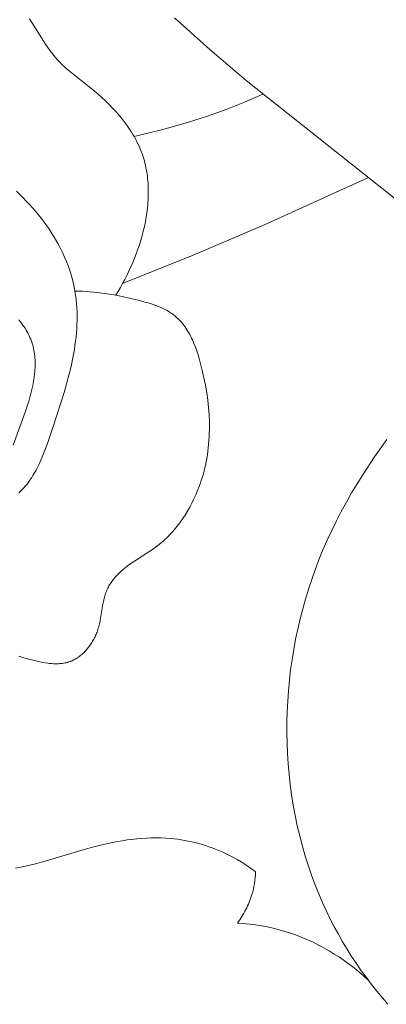
# Model space of a CAD drawing. Units: millimetres. Extents: x 4242 to 6242, y 1458 to 3458.
# Drawn here: x 5207 to 5221, y 2431 to 2469 of the extents above; entities that cross this region are included whole.
import ezdxf

# ---------------------------------------------------------------- set-up
doc = ezdxf.new("R2010")
doc.units = ezdxf.units.MM
doc.header["$MEASUREMENT"] = 0
doc.layers.add('Poliuretan_Stavros', color=161, linetype='Continuous', lineweight=5)

# ---------------------------------------------------------------- blocks, each defined once
blk = doc.blocks.new('NPU.VRS-005_150_321')
at = {"layer": 'Poliuretan_Stavros'}
for points in [[(-5.121, -160.126), (-15.546, -151.847), (-16.941, -150.664), (-18.304, -149.451)], [(-23.864, -149.483), (-23.775, -149.62), (-23.257, -150.452), (-23.166, -150.587), (-23.072, -150.719), (-23.024, -150.783), (-22.975, -150.847), (-22.925, -150.909), (-22.873, -150.97), (-22.792, -151.061), (-22.709, -151.148), (-22.622, -151.234), (-22.534, -151.317), (-22.443, -151.398), (-22.351, -151.478), (-21.382, -152.252), (-21.232, -152.379), (-21.085, -152.51), (-20.941, -152.644), (-20.8, -152.782), (-20.664, -152.923), (-20.531, -153.068), (-20.403, -153.216), (-20.28, -153.367), (-20.163, -153.522), (-20.106, -153.601), (-20.052, -153.68), (-19.998, -153.761), (-19.947, -153.842), (-19.897, -153.924), (-19.848, -154.007), (-19.802, -154.09), (-19.758, -154.175), (-19.715, -154.26), (-19.674, -154.346), (-19.636, -154.433), (-19.599, -154.52), (-19.565, -154.609), (-19.533, -154.698), (-19.506, -154.778), (-19.481, -154.86), (-19.457, -154.941), (-19.436, -155.024), (-19.416, -155.107), (-19.398, -155.19), (-19.381, -155.274), (-19.366, -155.358), (-19.353, -155.443), (-19.341, -155.528), (-19.332, -155.614), (-19.323, -155.7), (-19.316, -155.786), (-19.311, -155.873), (-19.305, -156.047), (-19.305, -156.222), (-19.31, -156.398), (-19.321, -156.574), (-19.338, -156.751), (-19.36, -156.929), (-19.387, -157.106), (-19.418, -157.283), (-19.455, -157.46), (-19.496, -157.637), (-19.542, -157.813), (-19.592, -157.988), (-19.646, -158.162), (-19.704, -158.335), (-19.766, -158.506), (-19.831, -158.676), (-19.9, -158.844), (-19.972, -159.01), (-20.047, -159.174), (-20.125, -159.336), (-20.206, -159.495), (-20.29, -159.651), (-20.376, -159.805), (-20.464, -159.955), (-20.554, -160.102)], [(-14.903, -152.378), (-15.604, -152.68), (-16.314, -152.961), (-17.033, -153.22), (-17.76, -153.456), (-18.279, -153.609), (-18.801, -153.75), (-19.326, -153.88), (-19.853, -153.998)], [(-24.373, -156.106), (-24.244, -156.229), (-24.117, -156.354), (-23.992, -156.481), (-23.871, -156.611), (-23.752, -156.743), (-23.636, -156.877), (-23.523, -157.014), (-23.413, -157.152), (-23.307, -157.292), (-23.204, -157.435), (-23.104, -157.579), (-23.008, -157.726), (-22.917, -157.874), (-22.828, -158.023), (-22.744, -158.175), (-22.665, -158.328), (-22.589, -158.483), (-22.518, -158.64), (-22.451, -158.798), (-22.389, -158.957), (-22.332, -159.118), (-22.28, -159.281), (-22.232, -159.444), (-22.19, -159.609), (-22.153, -159.776), (-22.121, -159.943), (-22.096, -160.101), (-22.076, -160.26), (-22.061, -160.42), (-22.05, -160.58), (-22.043, -160.741), (-22.04, -160.902), (-22.041, -161.063), (-22.046, -161.225), (-22.054, -161.386), (-22.066, -161.547), (-22.081, -161.708), (-22.1, -161.869), (-22.121, -162.029), (-22.145, -162.189), (-22.202, -162.506), (-22.273, -162.841), (-22.354, -163.173), (-22.444, -163.503), (-22.54, -163.831), (-22.965, -165.147), (-23.183, -165.799), (-23.302, -166.121), (-23.365, -166.279), (-23.431, -166.436), (-23.501, -166.589), (-23.576, -166.74), (-23.615, -166.814), (-23.655, -166.887), (-23.697, -166.959), (-23.74, -167.03), (-23.784, -167.1), (-23.83, -167.169), (-23.877, -167.236), (-23.926, -167.302), (-23.977, -167.367), (-24.029, -167.431), (-24.083, -167.493), (-24.139, -167.554), (-24.186, -167.602), (-24.235, -167.65), (-24.284, -167.696)], [(-10.872, -155.595), (-14.903, -157.428), (-17.585, -158.566), (-20.29, -159.651)], [(-10.143, -165.636), (-10.618, -166.307), (-11.068, -166.992), (-11.284, -167.34), (-11.494, -167.692), (-11.696, -168.047), (-11.891, -168.406), (-12.078, -168.769), (-12.258, -169.136), (-12.43, -169.507), (-12.594, -169.882), (-12.749, -170.262), (-12.895, -170.645), (-13.027, -171.016), (-13.151, -171.391), (-13.266, -171.769), (-13.373, -172.151), (-13.472, -172.535), (-13.562, -172.922), (-13.643, -173.312), (-13.716, -173.704), (-13.781, -174.098), (-13.836, -174.494), (-13.883, -174.891), (-13.921, -175.29), (-13.95, -175.689), (-13.97, -176.09), (-13.981, -176.491), (-13.983, -176.892), (-13.975, -177.293), (-13.959, -177.695), (-13.933, -178.095), (-13.898, -178.496), (-13.854, -178.895), (-13.8, -179.293), (-13.736, -179.69), (-13.663, -180.085), (-13.581, -180.478), (-13.488, -180.869), (-13.386, -181.258), (-13.274, -181.645), (-13.152, -182.028), (-13.021, -182.408), (-12.879, -182.785), (-12.727, -183.159), (-12.595, -183.462), (-12.457, -183.762), (-12.312, -184.059), (-12.16, -184.353), (-12.003, -184.644), (-11.839, -184.931), (-11.668, -185.215), (-11.492, -185.495), (-11.31, -185.771), (-11.122, -186.043), (-10.928, -186.311), (-10.728, -186.574), (-10.523, -186.832), (-10.313, -187.086), (-10.097, -187.335)], [(-24.494, -165.864), (-24.031, -164.59), (-23.943, -164.325), (-23.898, -164.177), (-23.855, -164.027), (-23.814, -163.876), (-23.778, -163.723), (-23.745, -163.57), (-23.716, -163.417), (-23.692, -163.264), (-23.674, -163.111), (-23.667, -163.034), (-23.661, -162.958), (-23.657, -162.882), (-23.654, -162.807), (-23.653, -162.732), (-23.654, -162.657), (-23.657, -162.582), (-23.661, -162.508), (-23.667, -162.435), (-23.675, -162.362), (-23.685, -162.29), (-23.697, -162.218), (-23.712, -162.147), (-23.728, -162.077), (-23.746, -162.007), (-23.767, -161.938), (-23.78, -161.901), (-23.793, -161.864), (-23.806, -161.827), (-23.821, -161.79), (-23.852, -161.718), (-23.885, -161.646), (-23.921, -161.576), (-23.959, -161.506), (-23.999, -161.437), (-24.041, -161.369), (-24.085, -161.302), (-24.132, -161.235), (-24.18, -161.17), (-24.23, -161.105), (-24.281, -161.04)], [(-22.121, -159.943), (-21.979, -159.944), (-21.837, -159.948), (-21.696, -159.955), (-21.555, -159.965), (-21.414, -159.977), (-21.273, -159.992), (-20.993, -160.029), (-20.712, -160.074), (-20.43, -160.126), (-20.147, -160.186), (-19.648, -160.303), (-19.434, -160.36), (-19.328, -160.391), (-19.224, -160.423), (-19.12, -160.457), (-19.018, -160.494), (-18.917, -160.533), (-18.819, -160.574), (-18.77, -160.596), (-18.722, -160.619), (-18.675, -160.642), (-18.628, -160.667), (-18.582, -160.692), (-18.537, -160.718), (-18.493, -160.744), (-18.449, -160.772), (-18.406, -160.801), (-18.364, -160.831), (-18.323, -160.861), (-18.283, -160.893), (-18.256, -160.915), (-18.229, -160.938), (-18.203, -160.962), (-18.177, -160.985), (-18.152, -161.01), (-18.127, -161.034), (-18.078, -161.085), (-18.031, -161.138), (-17.986, -161.192), (-17.942, -161.248), (-17.899, -161.306), (-17.858, -161.365), (-17.819, -161.425), (-17.781, -161.487), (-17.744, -161.55), (-17.709, -161.614), (-17.674, -161.679), (-17.641, -161.746), (-17.61, -161.814), (-17.579, -161.882), (-17.549, -161.952), (-17.493, -162.093), (-17.441, -162.238), (-17.393, -162.384), (-17.348, -162.533), (-17.306, -162.683), (-17.23, -162.985), (-17.166, -163.273), (-17.11, -163.56), (-17.062, -163.846), (-17.023, -164.132), (-16.992, -164.416), (-16.971, -164.699), (-16.959, -164.981), (-16.957, -165.121), (-16.958, -165.261), (-16.961, -165.401), (-16.967, -165.54), (-16.975, -165.679), (-16.986, -165.818), (-17, -165.956), (-17.016, -166.093), (-17.036, -166.23), (-17.058, -166.367), (-17.083, -166.503), (-17.112, -166.639), (-17.143, -166.774), (-17.177, -166.908), (-17.215, -167.042), (-17.255, -167.175), (-17.299, -167.308), (-17.346, -167.44), (-17.409, -167.603), (-17.477, -167.765), (-17.55, -167.926), (-17.628, -168.084), (-17.711, -168.241), (-17.799, -168.394), (-17.892, -168.545), (-17.989, -168.692), (-18.091, -168.836), (-18.144, -168.906), (-18.198, -168.976), (-18.254, -169.044), (-18.31, -169.111), (-18.368, -169.177), (-18.426, -169.242), (-18.486, -169.305), (-18.547, -169.368), (-18.61, -169.428), (-18.673, -169.488), (-18.737, -169.546), (-18.803, -169.603), (-18.87, -169.658), (-18.938, -169.712), (-19.023, -169.777), (-19.111, -169.839), (-19.289, -169.96), (-19.833, -170.309), (-20.011, -170.431), (-20.098, -170.494), (-20.184, -170.56), (-20.268, -170.629), (-20.35, -170.7), (-20.389, -170.736), (-20.427, -170.773), (-20.464, -170.81), (-20.501, -170.848), (-20.537, -170.886), (-20.572, -170.926), (-20.607, -170.966), (-20.64, -171.007), (-20.672, -171.048), (-20.703, -171.09), (-20.733, -171.133), (-20.762, -171.176), (-20.79, -171.22), (-20.816, -171.264), (-20.84, -171.309), (-20.863, -171.355), (-20.886, -171.403), (-20.906, -171.452), (-20.925, -171.501), (-20.943, -171.551), (-20.96, -171.601), (-20.975, -171.651), (-20.989, -171.702), (-21.002, -171.754), (-21.026, -171.858), (-21.047, -171.963), (-21.136, -172.501), (-21.157, -172.609), (-21.18, -172.717), (-21.193, -172.771), (-21.207, -172.824), (-21.222, -172.878), (-21.238, -172.931), (-21.255, -172.984), (-21.274, -173.037), (-21.291, -173.082), (-21.31, -173.127), (-21.33, -173.172), (-21.35, -173.217), (-21.372, -173.261), (-21.395, -173.305), (-21.419, -173.348), (-21.443, -173.391), (-21.469, -173.433), (-21.496, -173.475), (-21.523, -173.516), (-21.552, -173.556), (-21.581, -173.596), (-21.611, -173.635), (-21.642, -173.673), (-21.674, -173.71), (-21.706, -173.746), (-21.74, -173.781), (-21.774, -173.816), (-21.808, -173.849), (-21.844, -173.881), (-21.88, -173.912), (-21.917, -173.942), (-21.954, -173.971), (-21.993, -173.999), (-22.031, -174.025), (-22.071, -174.05), (-22.111, -174.074), (-22.151, -174.096), (-22.192, -174.117), (-22.233, -174.136), (-22.254, -174.145), (-22.275, -174.154), (-22.298, -174.162), (-22.321, -174.171), (-22.344, -174.179), (-22.367, -174.187), (-22.391, -174.194), (-22.414, -174.2), (-22.438, -174.207), (-22.461, -174.213), (-22.509, -174.223), (-22.557, -174.232), (-22.606, -174.239), (-22.655, -174.245), (-22.704, -174.25), (-22.754, -174.253), (-22.804, -174.255), (-22.854, -174.255), (-22.905, -174.255), (-22.956, -174.253), (-23.007, -174.25), (-23.058, -174.246), (-23.11, -174.241), (-23.161, -174.235), (-23.265, -174.22), (-23.37, -174.202), (-23.474, -174.181), (-23.579, -174.157), (-23.684, -174.132), (-23.893, -174.077), (-24.085, -174.021), (-24.276, -173.963)], [(-24.406, -182.109), (-24.213, -182.072), (-24.021, -182.031), (-23.641, -181.939), (-23.265, -181.836), (-21.772, -181.388), (-21.395, -181.285), (-21.033, -181.195), (-20.668, -181.117), (-20.485, -181.082), (-20.301, -181.051), (-20.116, -181.023), (-19.931, -180.999), (-19.746, -180.979), (-19.561, -180.963), (-19.375, -180.952), (-19.189, -180.945), (-19.003, -180.943), (-18.818, -180.946), (-18.632, -180.954), (-18.447, -180.968), (-18.311, -180.981), (-18.175, -180.998), (-18.039, -181.017), (-17.904, -181.04), (-17.769, -181.065), (-17.635, -181.094), (-17.501, -181.125), (-17.368, -181.159), (-17.236, -181.197), (-17.105, -181.237), (-16.974, -181.28), (-16.845, -181.326), (-16.717, -181.375), (-16.589, -181.426), (-16.464, -181.481), (-16.339, -181.538), (-16.186, -181.613), (-16.035, -181.693), (-15.887, -181.776), (-15.741, -181.864), (-15.597, -181.955), (-15.456, -182.05), (-15.318, -182.149), (-15.182, -182.251)], [(-15.182, -182.251), (-15.188, -182.362), (-15.197, -182.472), (-15.21, -182.582), (-15.226, -182.691), (-15.245, -182.8), (-15.268, -182.909), (-15.295, -183.016), (-15.325, -183.123), (-15.348, -183.196), (-15.373, -183.269), (-15.399, -183.342), (-15.427, -183.414), (-15.457, -183.485), (-15.488, -183.555), (-15.521, -183.625), (-15.555, -183.694), (-15.591, -183.762), (-15.628, -183.83), (-15.667, -183.897), (-15.707, -183.962), (-15.748, -184.027), (-15.791, -184.091), (-15.834, -184.154), (-15.88, -184.216)], [(-15.88, -184.216), (-15.649, -184.233), (-15.419, -184.256), (-15.189, -184.285), (-14.96, -184.321), (-14.732, -184.364), (-14.506, -184.413), (-14.28, -184.47), (-14.057, -184.533), (-13.836, -184.604), (-13.617, -184.681), (-13.401, -184.766), (-13.187, -184.857), (-12.975, -184.954), (-12.766, -185.057), (-12.561, -185.167), (-12.358, -185.282), (-12.159, -185.403), (-11.963, -185.53), (-11.77, -185.661), (-11.582, -185.798), (-11.397, -185.939), (-11.217, -186.085), (-11.041, -186.235), (-10.869, -186.39)]]:
    blk.add_lwpolyline(points, dxfattribs=at)

msp = doc.modelspace()

# ---------------------------------------------------------------- block references
at = {"layer": 'Poliuretan_Stavros'}
msp.add_blockref('NPU.VRS-005_150_321', (5231.252, 2618.438), dxfattribs=at)

doc.saveas('drawing.dxf')
